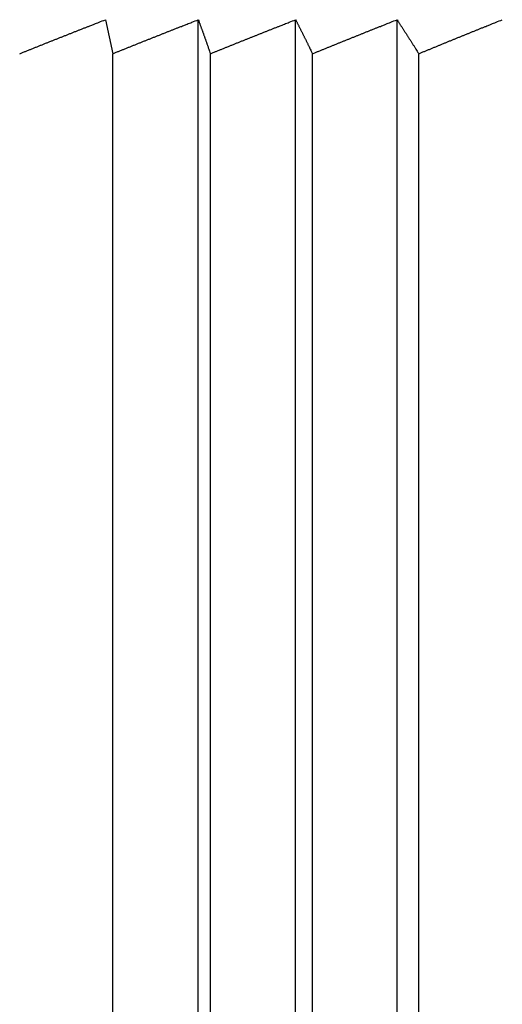
# Model space of a CAD drawing. Extents: x -180 to 180, y -270 to 265.
# Drawn here: x 40 to 41, y -107 to -105 of the extents above; entities that cross this region are included whole.
import ezdxf

# ---------------------------------------------------------------- set-up
doc = ezdxf.new("R2010")
doc.units = 0
doc.header["$LTSCALE"] = 10.16
doc.header["$MEASUREMENT"] = 0
doc.layers.add('DATA', color=7, linetype='CONTINUOUS')

msp = doc.modelspace()

# ---------------------------------------------------------------- linework, layer by layer
at = {"layer": 'DATA', "color": 7, "linetype": 'Continuous'}
for p, q in [((40.0499, -105.0967), (40.0656, -105.17)), ((40.25, -109.3981), (40.25, -105.0967)), ((40.4597, -109.3981), (40.4597, -105.0967)), ((40.6782, -109.3981), (40.6782, -105.0967)), ((40.0656, -109.3981), (40.0656, -105.17)), ((40.2761, -109.3981), (40.2761, -105.17)), ((40.4962, -109.3981), (40.4962, -105.17)), ((40.725, -109.3981), (40.725, -105.17))]:
    msp.add_line(p, q, dxfattribs=at)
at = {"layer": 'DATA', "color": 7, "linetype": 'Continuous', "flags": 128}
for points in [[(39.8652, -105.17), (39.8714, -105.1674), (39.8714, -105.1674, -0.000083), (39.8777, -105.165), (39.8777, -105.165, -0.000084), (39.8839, -105.1624), (39.8839, -105.1624), (39.8839, -105.1624, -0.000084), (39.8901, -105.16), (39.8901, -105.16, -0.000084), (39.8963, -105.1575), (39.8963, -105.1575), (39.8963, -105.1575, -0.000084), (39.9025, -105.155), (39.9025, -105.155, -0.000084), (39.9087, -105.1525), (39.9087, -105.1525, -0.000084), (39.9149, -105.15), (39.9149, -105.15, -0.000085), (39.9211, -105.1475), (39.9211, -105.1475), (39.9211, -105.1475, -0.000085), (39.9273, -105.1451), (39.9273, -105.1451), (39.9273, -105.1451, -0.000085), (39.9335, -105.1426), (39.9335, -105.1426, -0.000085), (39.9397, -105.1401), (39.9397, -105.1401, -0.000085), (39.9458, -105.1377), (39.9458, -105.1377), (39.9458, -105.1377, -0.000086), (39.952, -105.1352), (39.952, -105.1352), (39.952, -105.1352, -0.000086), (39.9582, -105.1328), (39.9582, -105.1328, -0.000086), (39.9643, -105.1304), (39.9643, -105.1304, -0.000086), (39.9705, -105.1279), (39.9705, -105.1279), (39.9705, -105.1279, -0.000086), (39.9766, -105.1255), (39.9766, -105.1255), (39.9766, -105.1255, -0.000088), (39.9828, -105.1231), (39.9828, -105.1231), (39.9828, -105.1231, -0.000086), (39.9889, -105.1206), (39.9889, -105.1206, -0.000081), (39.995, -105.1182), (39.995, -105.1182, -0.000089), (40.0011, -105.1158), (40.0011, -105.1158), (40.0011, -105.1158, -0.000106), (40.0075, -105.1133), (40.0075, -105.1133, -0.000081), (40.0134, -105.111), (40.0134, -105.111, -0.000028), (40.0187, -105.1089), (40.0187, -105.1089, -0.000115), (40.0256, -105.1062), (40.0256, -105.1062), (40.0256, -105.1062, -0.000198), (40.0361, -105.1021), (40.0361, -105.1021, -0.000097), (40.0499, -105.0967), (40.0499, -105.0967)], [(40.0656, -105.17), (40.0718, -105.1674), (40.0718, -105.1674, -0.000084), (40.078, -105.165), (40.078, -105.165), (40.078, -105.165, -0.000084), (40.0842, -105.1624), (40.0842, -105.1624), (40.0842, -105.1624, -0.000084), (40.0905, -105.16), (40.0905, -105.16, -0.000084), (40.0967, -105.1575), (40.0967, -105.1575, -0.000084), (40.1029, -105.155), (40.1029, -105.155), (40.1029, -105.155, -0.000085), (40.1091, -105.1525), (40.1091, -105.1525), (40.1091, -105.1525, -0.000085), (40.1152, -105.15), (40.1152, -105.15, -0.000085), (40.1214, -105.1475), (40.1214, -105.1475), (40.1214, -105.1475, -0.000085), (40.1276, -105.1451), (40.1276, -105.1451), (40.1276, -105.1451, -0.000085), (40.1338, -105.1426), (40.1338, -105.1426, -0.000086), (40.1399, -105.1401), (40.1399, -105.1401, -0.000086), (40.1461, -105.1377), (40.1461, -105.1377, -0.000086), (40.1522, -105.1352), (40.1522, -105.1352), (40.1522, -105.1352, -0.000086), (40.1584, -105.1328), (40.1584, -105.1328), (40.1584, -105.1328, -0.000086), (40.1645, -105.1304), (40.1645, -105.1304, -0.000086), (40.1707, -105.1279), (40.1707, -105.1279), (40.1707, -105.1279, -0.000087), (40.1768, -105.1255), (40.1768, -105.1255), (40.1768, -105.1255, -0.000089), (40.183, -105.1231), (40.183, -105.1231), (40.183, -105.1231, -0.000086), (40.1891, -105.1206), (40.1891, -105.1206, -0.000081), (40.1951, -105.1182), (40.1951, -105.1182, -0.000089), (40.2013, -105.1158), (40.2013, -105.1158), (40.2013, -105.1158, -0.000107), (40.2076, -105.1133), (40.2076, -105.1133), (40.2076, -105.1133, -0.000081), (40.2135, -105.111), (40.2135, -105.111, -0.000028), (40.2189, -105.1089), (40.2189, -105.1089, -0.000115), (40.2257, -105.1062), (40.2257, -105.1062, -0.000199), (40.2363, -105.1021), (40.2363, -105.1021, -0.000097), (40.25, -105.0967)], [(40.25, -105.0967), (40.2509, -105.099), (40.2509, -105.099, -0.000082), (40.2518, -105.1014), (40.2518, -105.1014), (40.2518, -105.1014, -0.000081), (40.2526, -105.1038), (40.2526, -105.1038), (40.2526, -105.1038, -0.000081), (40.2535, -105.1062), (40.2535, -105.1062), (40.2535, -105.1062, -0.000081), (40.2543, -105.1086), (40.2543, -105.1086, -0.00008), (40.2552, -105.111), (40.2552, -105.111, -0.00008), (40.2561, -105.1134), (40.2561, -105.1134), (40.2561, -105.1134, -0.00008), (40.2569, -105.1158), (40.2569, -105.1158, -0.000079), (40.2578, -105.1182), (40.2578, -105.1182, -0.000079), (40.2587, -105.1206), (40.2587, -105.1206), (40.2587, -105.1206, -0.000079), (40.2595, -105.1231), (40.2595, -105.1231), (40.2595, -105.1231, -0.000079), (40.2604, -105.1255), (40.2604, -105.1255), (40.2604, -105.1255, -0.000078), (40.2613, -105.1279), (40.2613, -105.1279), (40.2613, -105.1279, -0.000078), (40.2621, -105.1304), (40.2621, -105.1304, -0.000078), (40.263, -105.1328), (40.263, -105.1328), (40.263, -105.1328, -0.000077), (40.2639, -105.1352), (40.2639, -105.1352, -0.000077), (40.2648, -105.1377), (40.2648, -105.1377, -0.000077), (40.2656, -105.1401), (40.2656, -105.1401, -0.000078), (40.2665, -105.1426), (40.2665, -105.1426, -0.000076), (40.2674, -105.1451), (40.2674, -105.1451, -0.000071), (40.2682, -105.1475), (40.2682, -105.1475), (40.2682, -105.1475, -0.000078), (40.2691, -105.15), (40.2691, -105.15, -0.000092), (40.27, -105.1526), (40.27, -105.1526, -0.00007), (40.2709, -105.155), (40.2709, -105.155, -0.000024), (40.2716, -105.1572), (40.2716, -105.1572), (40.2716, -105.1572, -0.000098), (40.2726, -105.16), (40.2726, -105.16, -0.000167), (40.2742, -105.1643), (40.2742, -105.1643, -0.000081), (40.2761, -105.17)], [(40.2761, -105.17), (40.2823, -105.1674), (40.2823, -105.1674, -0.000084), (40.2885, -105.165), (40.2885, -105.165, -0.000084), (40.2947, -105.1624), (40.2947, -105.1624), (40.2947, -105.1624, -0.000084), (40.3009, -105.16), (40.3009, -105.16), (40.3009, -105.16, -0.000084), (40.307, -105.1575), (40.307, -105.1575, -0.000085), (40.3132, -105.155), (40.3132, -105.155), (40.3132, -105.155, -0.000085), (40.3194, -105.1525), (40.3194, -105.1525), (40.3194, -105.1525, -0.000085), (40.3255, -105.15), (40.3255, -105.15, -0.000085), (40.3317, -105.1475), (40.3317, -105.1475), (40.3317, -105.1475, -0.000085), (40.3378, -105.1451), (40.3378, -105.1451), (40.3378, -105.1451, -0.000085), (40.344, -105.1426), (40.344, -105.1426, -0.000086), (40.3501, -105.1401), (40.3501, -105.1401, -0.000086), (40.3562, -105.1377), (40.3562, -105.1377, -0.000086), (40.3624, -105.1352), (40.3624, -105.1352), (40.3624, -105.1352, -0.000086), (40.3685, -105.1328), (40.3685, -105.1328), (40.3685, -105.1328, -0.000086), (40.3746, -105.1304), (40.3746, -105.1304, -0.000086), (40.3807, -105.1279), (40.3807, -105.1279), (40.3807, -105.1279, -0.000087), (40.3868, -105.1255), (40.3868, -105.1255), (40.3868, -105.1255, -0.000089), (40.393, -105.1231), (40.393, -105.1231), (40.393, -105.1231, -0.000087), (40.399, -105.1206), (40.399, -105.1206), (40.399, -105.1206, -0.000081), (40.4051, -105.1182), (40.4051, -105.1182, -0.00009), (40.4112, -105.1158), (40.4112, -105.1158), (40.4112, -105.1158, -0.000107), (40.4175, -105.1133), (40.4175, -105.1133), (40.4175, -105.1133, -0.000081), (40.4234, -105.111), (40.4234, -105.111, -0.000028), (40.4287, -105.1089), (40.4287, -105.1089, -0.000115), (40.4355, -105.1062), (40.4355, -105.1062, -0.000199), (40.446, -105.1021), (40.446, -105.1021, -0.000098), (40.4597, -105.0967), (40.4597, -105.0967)], [(40.4597, -105.0967), (40.4609, -105.099), (40.4609, -105.099, -0.000105), (40.4621, -105.1014), (40.4621, -105.1014, -0.000105), (40.4633, -105.1038), (40.4633, -105.1038, -0.000105), (40.4645, -105.1062), (40.4645, -105.1062), (40.4645, -105.1062, -0.000104), (40.4657, -105.1086), (40.4657, -105.1086, -0.000104), (40.4669, -105.111), (40.4669, -105.111, -0.000104), (40.4681, -105.1134), (40.4681, -105.1134, -0.000103), (40.4693, -105.1158), (40.4693, -105.1158, -0.000103), (40.4705, -105.1182), (40.4705, -105.1182, -0.000103), (40.4717, -105.1206), (40.4717, -105.1206), (40.4717, -105.1206, -0.000102), (40.473, -105.1231), (40.473, -105.1231, -0.000102), (40.4742, -105.1255), (40.4742, -105.1255), (40.4742, -105.1255, -0.000101), (40.4754, -105.1279), (40.4754, -105.1279, -0.000101), (40.4766, -105.1304), (40.4766, -105.1304), (40.4766, -105.1304, -0.000101), (40.4778, -105.1328), (40.4778, -105.1328), (40.4778, -105.1328, -0.0001), (40.479, -105.1352), (40.479, -105.1352), (40.479, -105.1352, -0.000099), (40.4803, -105.1377), (40.4803, -105.1377), (40.4803, -105.1377, -0.0001), (40.4815, -105.1401), (40.4815, -105.1401, -0.000102), (40.4827, -105.1426), (40.4827, -105.1426), (40.4827, -105.1426, -0.000098), (40.4839, -105.1451), (40.4839, -105.1451), (40.4839, -105.1451, -0.000092), (40.4851, -105.1475), (40.4851, -105.1475, -0.000101), (40.4863, -105.15), (40.4863, -105.15), (40.4863, -105.15, -0.00012), (40.4876, -105.1526), (40.4876, -105.1526, -0.00009), (40.4888, -105.155), (40.4888, -105.155), (40.4888, -105.155, -0.000031), (40.4899, -105.1572), (40.4899, -105.1572, -0.000127), (40.4912, -105.16), (40.4912, -105.16, -0.000217), (40.4934, -105.1643), (40.4934, -105.1643), (40.4934, -105.1643, -0.000106), (40.4962, -105.17)], [(40.4962, -105.17), (40.5023, -105.1674), (40.5023, -105.1674, -0.000083), (40.5084, -105.165), (40.5084, -105.165, -0.000083), (40.5146, -105.1624), (40.5146, -105.1624), (40.5146, -105.1624, -0.000083), (40.5207, -105.16), (40.5207, -105.16), (40.5207, -105.16, -0.000083), (40.5268, -105.1575), (40.5268, -105.1575, -0.000083), (40.533, -105.155), (40.533, -105.155, -0.000083), (40.5391, -105.1525), (40.5391, -105.1525, -0.000084), (40.5452, -105.15), (40.5452, -105.15, -0.000084), (40.5513, -105.1475), (40.5513, -105.1475), (40.5513, -105.1475, -0.000084), (40.5574, -105.1451), (40.5574, -105.1451), (40.5574, -105.1451, -0.000084), (40.5635, -105.1426), (40.5635, -105.1426, -0.000084), (40.5696, -105.1401), (40.5696, -105.1401), (40.5696, -105.1401, -0.000085), (40.5756, -105.1377), (40.5756, -105.1377), (40.5756, -105.1377, -0.000085), (40.5817, -105.1352), (40.5817, -105.1352), (40.5817, -105.1352, -0.000085), (40.5878, -105.1328), (40.5878, -105.1328, -0.000085), (40.5938, -105.1304), (40.5938, -105.1304, -0.000085), (40.5999, -105.1279), (40.5999, -105.1279), (40.5999, -105.1279, -0.000086), (40.606, -105.1255), (40.606, -105.1255), (40.606, -105.1255, -0.000088), (40.612, -105.1231), (40.612, -105.1231), (40.612, -105.1231, -0.000085), (40.618, -105.1206), (40.618, -105.1206), (40.618, -105.1206, -0.00008), (40.624, -105.1182), (40.624, -105.1182, -0.000088), (40.6301, -105.1158), (40.6301, -105.1158), (40.6301, -105.1158, -0.000105), (40.6363, -105.1133), (40.6363, -105.1133, -0.00008), (40.6422, -105.111), (40.6422, -105.111, -0.000028), (40.6474, -105.1089), (40.6474, -105.1089, -0.000114), (40.6542, -105.1062), (40.6542, -105.1062), (40.6542, -105.1062, -0.000196), (40.6646, -105.1021), (40.6646, -105.1021, -0.000096), (40.6782, -105.0967), (40.6782, -105.0967)], [(40.6782, -105.0967), (40.6797, -105.099), (40.6797, -105.099, -0.000123), (40.6813, -105.1014), (40.6813, -105.1014, -0.000123), (40.6828, -105.1038), (40.6828, -105.1038, -0.000123), (40.6844, -105.1062), (40.6844, -105.1062), (40.6844, -105.1062, -0.000122), (40.6859, -105.1086), (40.6859, -105.1086), (40.6859, -105.1086, -0.000122), (40.6875, -105.111), (40.6875, -105.111, -0.000121), (40.689, -105.1134), (40.689, -105.1134, -0.000121), (40.6906, -105.1158), (40.6906, -105.1158, -0.000121), (40.6921, -105.1182), (40.6921, -105.1182, -0.00012), (40.6937, -105.1206), (40.6937, -105.1206), (40.6937, -105.1206, -0.00012), (40.6952, -105.1231), (40.6952, -105.1231), (40.6952, -105.1231, -0.000119), (40.6968, -105.1255), (40.6968, -105.1255), (40.6968, -105.1255, -0.000119), (40.6983, -105.1279), (40.6983, -105.1279, -0.000119), (40.6999, -105.1304), (40.6999, -105.1304, -0.000118), (40.7015, -105.1328), (40.7015, -105.1328, -0.000118), (40.703, -105.1352), (40.703, -105.1352), (40.703, -105.1352, -0.000117), (40.7046, -105.1377), (40.7046, -105.1377, -0.000117), (40.7061, -105.1401), (40.7061, -105.1401, -0.000119), (40.7077, -105.1426), (40.7077, -105.1426), (40.7077, -105.1426, -0.000115), (40.7093, -105.1451), (40.7093, -105.1451), (40.7093, -105.1451, -0.000107), (40.7108, -105.1475), (40.7108, -105.1475, -0.000118), (40.7124, -105.15), (40.7124, -105.15, -0.00014), (40.714, -105.1526), (40.714, -105.1526, -0.000106), (40.7156, -105.155), (40.7156, -105.155), (40.7156, -105.155, -0.000036), (40.7169, -105.1572), (40.7169, -105.1572), (40.7169, -105.1572, -0.000149), (40.7187, -105.16), (40.7187, -105.16, -0.000255), (40.7214, -105.1643), (40.7214, -105.1643), (40.7214, -105.1643, -0.000124), (40.725, -105.17), (40.725, -105.17)], [(40.725, -105.17), (40.7311, -105.1674), (40.7311, -105.1674, -0.000085), (40.7371, -105.165), (40.7371, -105.165), (40.7371, -105.165, -0.000085), (40.7432, -105.1624), (40.7432, -105.1624), (40.7432, -105.1624, -0.000085), (40.7493, -105.16), (40.7493, -105.16), (40.7493, -105.16, -0.000085), (40.7553, -105.1575), (40.7553, -105.1575), (40.7553, -105.1575, -0.000085), (40.7614, -105.155), (40.7614, -105.155, -0.000085), (40.7674, -105.1525), (40.7674, -105.1525), (40.7674, -105.1525, -0.000086), (40.7734, -105.15), (40.7734, -105.15, -0.000086), (40.7795, -105.1475), (40.7795, -105.1475), (40.7795, -105.1475, -0.000086), (40.7855, -105.1451), (40.7855, -105.1451), (40.7855, -105.1451, -0.000086), (40.7915, -105.1426), (40.7915, -105.1426, -0.000086), (40.7975, -105.1401), (40.7975, -105.1401, -0.000087), (40.8035, -105.1377), (40.8035, -105.1377), (40.8035, -105.1377, -0.000087), (40.8095, -105.1352), (40.8095, -105.1352, -0.000087), (40.8156, -105.1328), (40.8156, -105.1328, -0.000087), (40.8216, -105.1304), (40.8216, -105.1304, -0.000087), (40.8275, -105.1279), (40.8275, -105.1279), (40.8275, -105.1279, -0.000088), (40.8335, -105.1255), (40.8335, -105.1255), (40.8335, -105.1255, -0.00009), (40.8395, -105.1231), (40.8395, -105.1231), (40.8395, -105.1231, -0.000087), (40.8455, -105.1206), (40.8455, -105.1206, -0.000082), (40.8514, -105.1182), (40.8514, -105.1182, -0.00009), (40.8574, -105.1158), (40.8574, -105.1158, -0.000108), (40.8636, -105.1133), (40.8636, -105.1133), (40.8636, -105.1133, -0.000082), (40.8693, -105.111), (40.8693, -105.111), (40.8693, -105.111, -0.000028), (40.8745, -105.1089), (40.8745, -105.1089, -0.000116), (40.8812, -105.1062), (40.8812, -105.1062, -0.000201), (40.8915, -105.1021), (40.8915, -105.1021), (40.8915, -105.1021, -0.000098), (40.9049, -105.0967)]]:
    msp.add_lwpolyline(points, format="xyb", dxfattribs=at)

doc.saveas('drawing.dxf')
